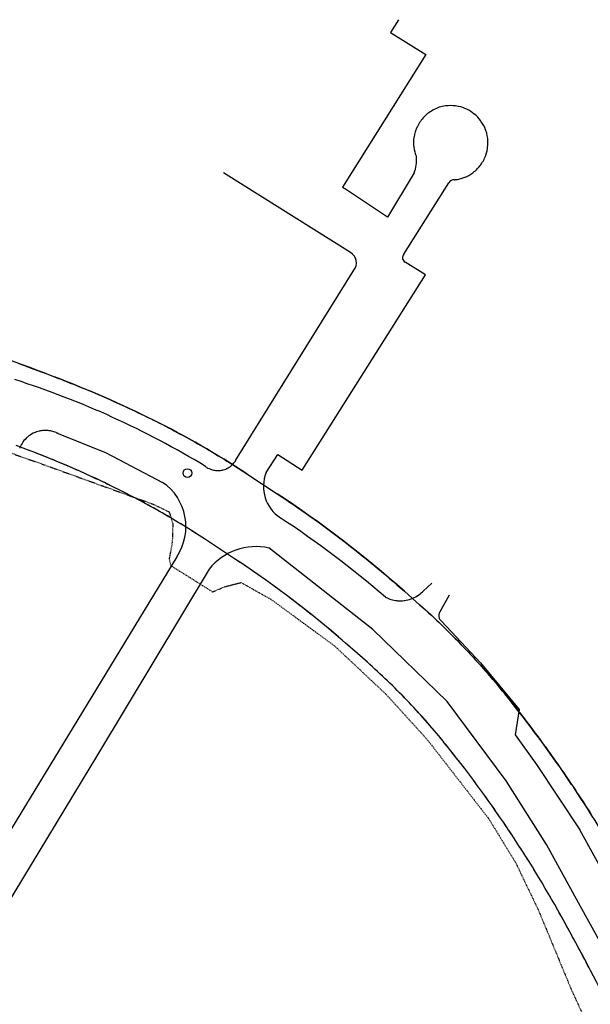
# Model space of a CAD drawing. Units: metres. Extents: x 316397 to 329482, y 383101 to 403024.
# Drawn here: x 321748 to 321858, y 401550 to 401740 of the extents above; entities that cross this region are included whole.
import ezdxf

# ---------------------------------------------------------------- set-up
doc = ezdxf.new("R2010")
doc.units = ezdxf.units.M
doc.header["$LTSCALE"] = 0.00508
doc.linetypes.add('#4_Göngu og hjóllalei_', pattern=[0.486111, 0.277778, -0.208333])
for name, color, linetype in [('#4_AD-stofnbraut', 7, 'Continuous'), ('Gongu_og_hjolastigar', 7, '#4_Göngu og hjóllalei_'), ('Gotur', 7, 'Continuous'), ('None', 7, 'Continuous')]:
    doc.layers.add(name, color=color, linetype=linetype)

msp = doc.modelspace()

# ---------------------------------------------------------------- linework, layer by layer
at = {"layer": '#4_AD-stofnbraut'}
for p, q in [((321753.04, 401671.7), (321754.87, 401671.01)), ((321749.63, 401656.95), (321747.49, 401657.76)), ((321791.99, 401652.3), (321797.83, 401648.46)), ((321789.64, 401635.89), (321783.81, 401639.73)), ((321822.43, 401629.61), (321825.4, 401626.97)), ((321815.26, 401615.92), (321812.42, 401618.44)), ((321841.34, 401610.34), (321841.77, 401609.82)), ((321830.11, 401600.39), (321829.87, 401600.68)), ((321854.68, 401592.34), (321855.09, 401591.73)), ((321842.54, 401583.51), (321842.23, 401583.96))]:
    msp.add_line(p, q, dxfattribs=at)
for centre, radius, start, end in [((321480.19, 400951.65), 770.02, 69.24661, 71.08859), ((321680.53, 401474.81), 209.81, 63.5593, 69.2466), ((321697.16, 401508.25), 172.46, 56.6431, 63.5593), ((321681.18, 401476.3), 193.19, 63.5593, 69.2466), ((321696.49, 401507.09), 158.8, 56.6431, 63.5593), ((321678.75, 401467.58), 216.56, 48.4373, 56.6431), ((321679.37, 401468.38), 200.55, 48.4373, 56.6431), ((321731.17, 401520.69), 142.05, 39.1364, 48.4373), ((321728.87, 401518.49), 130.22, 39.1364, 48.4373), ((321662.19, 401463.68), 231.53, 33.7579, 39.1364), ((321661.36, 401463.07), 217.55, 33.7579, 39.1364), ((321647.24, 401452.81), 250, 29.1133, 33.7579), ((321644.32, 401451.02), 238.42, 29.1133, 33.7579), ((321469.53, 401353.68), 438.49, 26.5868, 29.1133)]:
    msp.add_arc(centre, radius, start, end, dxfattribs=at)
at = {"layer": 'Gongu_og_hjolastigar'}
for p, q in [((321690.8, 401676), (321753, 401654)), ((321753, 401654), (321774, 401646.4)), ((321774, 401646.4), (321777, 401644.95)), ((321777, 401644.95), (321777.7, 401642.7)), ((321777.7, 401642.7), (321777.6, 401639)), ((321777.6, 401639), (321777, 401635.9)), ((321777, 401635.9), (321777.3, 401634.6)), ((321777.3, 401634.6), (321785.4, 401629.5)), ((321787.7, 401630.5), (321790.9, 401631.3)), ((321790.9, 401631.3), (321796.6, 401628.1)), ((321785.4, 401629.5), (321787.7, 401630.5)), ((321796.6, 401628.1), (321808.9, 401619.1)), ((321808.9, 401619.1), (321818.9, 401609.7)), ((321818.9, 401609.7), (321826.9, 401600.9)), ((321826.9, 401600.9), (321838.7, 401585.7)), ((321838.7, 401585.7), (321843.9, 401577.2)), ((321843.9, 401577.2), (321848.3, 401568)), ((321848.3, 401568), (321854.6, 401552.8)), ((321854.6, 401552.8), (321867, 401525.6))]:
    msp.add_line(p, q, dxfattribs=at)
at = {"layer": 'Gotur'}
for p, q in [((321821.3, 401739.98), (321819.75, 401737.51)), ((321821.3, 401739.98), (321819.75, 401737.51)), ((321819.75, 401737.51), (321826.54, 401733.25)), ((321819.75, 401737.51), (321826.54, 401733.25)), ((321826.54, 401733.25), (321810.45, 401707.62)), ((321826.54, 401733.25), (321810.45, 401707.62)), ((321828.31, 401722.71), (321828.13, 401722.62)), ((321828.31, 401722.71), (321828.13, 401722.62)), ((321830.89, 401723.37), (321830.62, 401723.35)), ((321830.89, 401723.37), (321830.62, 401723.35)), ((321832.87, 401723.23), (321832.77, 401723.25)), ((321832.87, 401723.23), (321832.77, 401723.25)), ((321826.25, 401721.25), (321826.21, 401721.21)), ((321826.25, 401721.25), (321826.21, 401721.21)), ((321835.92, 401721.75), (321835.91, 401721.76)), ((321835.92, 401721.75), (321835.91, 401721.76)), ((321824.92, 401719.38), (321824.88, 401719.3)), ((321824.92, 401719.38), (321824.88, 401719.3)), ((321837.18, 401720.41), (321837.11, 401720.5)), ((321837.18, 401720.41), (321837.11, 401720.5)), ((321824.27, 401717.33), (321824.25, 401717.21)), ((321824.27, 401717.33), (321824.25, 401717.21)), ((321838.13, 401718.58), (321838.1, 401718.69)), ((321838.13, 401718.58), (321838.1, 401718.69)), ((321824.23, 401715.38), (321824.24, 401715.31)), ((321824.23, 401715.38), (321824.24, 401715.31)), ((321838.54, 401716.39), (321838.53, 401716.46)), ((321838.54, 401716.39), (321838.53, 401716.46)), ((321824.65, 401713.66), (321824.65, 401713.66)), ((321824.65, 401713.66), (321824.65, 401713.66)), ((321838.21, 401714.05), (321838.22, 401714.11)), ((321838.21, 401714.05), (321838.22, 401714.11)), ((321837.15, 401711.97), (321837.21, 401712.04)), ((321837.15, 401711.97), (321837.21, 401712.04)), ((321812.02, 401695.02), (321787.51, 401710.42)), ((321812.02, 401695.02), (321787.51, 401710.42)), ((321824.29, 401710.39), (321819.16, 401701.83)), ((321824.29, 401710.39), (321819.16, 401701.83)), ((321833.59, 401709.38), (321834.01, 401709.54)), ((321833.59, 401709.38), (321834.01, 401709.54)), ((321835.61, 401710.43), (321835.71, 401710.5)), ((321835.61, 401710.43), (321835.71, 401710.5)), ((321810.45, 401707.62), (321810.85, 401707.36)), ((321810.45, 401707.62), (321810.85, 401707.36)), ((321819.16, 401701.83), (321810.85, 401707.36)), ((321819.16, 401701.83), (321810.85, 401707.36)), ((321822.28, 401694.72), (321831, 401708.46)), ((321822.28, 401694.72), (321831, 401708.46)), ((321832.29, 401709.09), (321832.67, 401709.14)), ((321832.29, 401709.09), (321832.67, 401709.14)), ((321826.49, 401690.69), (321822.56, 401693.17)), ((321826.49, 401690.69), (321822.56, 401693.17)), ((321789.84, 401654.86), (321812.66, 401691.61)), ((321789.84, 401654.86), (321812.66, 401691.61)), ((321802.66, 401653), (321826.49, 401690.69)), ((321802.66, 401653), (321826.49, 401690.69)), ((321750.92, 401660.2), (321750.75, 401660.12)), ((321750.92, 401660.2), (321750.75, 401660.12)), ((321751.97, 401660.55), (321751.88, 401660.53)), ((321751.97, 401660.55), (321751.88, 401660.53)), ((321753.86, 401660.62), (321753.62, 401660.64)), ((321753.86, 401660.62), (321753.62, 401660.64)), ((321755.01, 401660.31), (321754.75, 401660.41)), ((321755.01, 401660.31), (321754.75, 401660.41)), ((321755.44, 401660.12), (321755.34, 401660.17)), ((321755.44, 401660.12), (321755.34, 401660.17)), ((321755.57, 401660.06), (321764.84, 401656.34)), ((321755.57, 401660.06), (321764.84, 401656.34)), ((321748.79, 401658.45), (321748.78, 401658.43)), ((321748.79, 401658.45), (321748.78, 401658.43)), ((321749.65, 401659.39), (321749.63, 401659.37)), ((321749.65, 401659.39), (321749.63, 401659.37)), ((321748.2, 401657.39), (321748.2, 401657.38)), ((321748.2, 401657.39), (321748.2, 401657.38)), ((321764.84, 401656.34), (321775.74, 401650.65)), ((321764.84, 401656.34), (321775.74, 401650.65)), ((321795.71, 401652.53), (321798.01, 401656.04)), ((321795.71, 401652.53), (321798.01, 401656.04)), ((321798.01, 401656.04), (321802.66, 401653)), ((321798.01, 401656.04), (321802.66, 401653)), ((321789.78, 401654.76), (321789.78, 401654.77)), ((321789.78, 401654.76), (321789.78, 401654.77)), ((321784.09, 401653.67), (321784.26, 401653.55)), ((321784.09, 401653.67), (321784.26, 401653.55)), ((321784.71, 401653.3), (321785.02, 401653.18)), ((321784.71, 401653.3), (321785.02, 401653.18)), ((321786.51, 401652.93), (321786.52, 401652.93)), ((321786.51, 401652.93), (321786.52, 401652.93)), ((321787.3, 401653.03), (321787.44, 401653.06)), ((321787.3, 401653.03), (321787.44, 401653.06)), ((321788.38, 401653.45), (321788.41, 401653.46)), ((321788.38, 401653.45), (321788.41, 401653.46)), ((321789.18, 401654.04), (321789.19, 401654.05)), ((321789.18, 401654.04), (321789.19, 401654.05)), ((321816.33, 401622.21), (321796.26, 401637.98)), ((321778.46, 401636.29), (321742.43, 401577.06)), ((321784.72, 401633.88), (321763.15, 401598.07)), ((321825.91, 401629.51), (321825.91, 401629.51)), ((321825.91, 401629.51), (321825.91, 401629.51)), ((321826.02, 401629.62), (321827.68, 401631.2)), ((321826.02, 401629.62), (321827.68, 401631.2)), ((321818.88, 401628.41), (321819.06, 401628.33)), ((321818.88, 401628.41), (321819.06, 401628.33)), ((321819.57, 401628.12), (321819.85, 401628.03)), ((321819.57, 401628.12), (321819.85, 401628.03)), ((321820.96, 401627.81), (321821.06, 401627.8)), ((321820.96, 401627.81), (321821.06, 401627.8)), ((321822.4, 401627.83), (321822.41, 401627.83)), ((321822.4, 401627.83), (321822.41, 401627.83)), ((321823.71, 401628.15), (321823.73, 401628.15)), ((321823.71, 401628.15), (321823.73, 401628.15)), ((321824.9, 401628.72), (321824.91, 401628.73)), ((321824.9, 401628.72), (321824.91, 401628.73)), ((321829.24, 401625.6), (321831.12, 401628.95)), ((321829.24, 401625.6), (321831.12, 401628.95)), ((321829.22, 401625.56), (321829.18, 401625.49)), ((321829.22, 401625.56), (321829.18, 401625.49)), ((321829.05, 401625), (321829.05, 401624.99)), ((321829.05, 401625), (321829.05, 401624.99)), ((321829.06, 401624.7), (321829.07, 401624.7)), ((321829.06, 401624.7), (321829.07, 401624.7)), ((321829.11, 401625.31), (321829.1, 401625.27)), ((321829.11, 401625.31), (321829.1, 401625.27)), ((321829.28, 401624.16), (321829.31, 401624.12)), ((321829.28, 401624.16), (321829.31, 401624.12)), ((321829.56, 401623.86), (321829.56, 401623.86)), ((321829.56, 401623.86), (321829.56, 401623.86)), ((321829.59, 401623.83), (321837.09, 401615.78)), ((321829.59, 401623.83), (321837.09, 401615.78)), ((321830.67, 401608.33), (321816.33, 401622.21)), ((321837.09, 401615.78), (321844.56, 401606.79)), ((321837.09, 401615.78), (321844.56, 401606.79)), ((321842.08, 401593.03), (321830.67, 401608.33)), ((321844.56, 401606.79), (321843.79, 401601.91)), ((321844.56, 401606.79), (321843.79, 401601.91)), ((321843.79, 401601.91), (321847.92, 401596.19)), ((321843.79, 401601.91), (321847.92, 401596.19)), ((321763.15, 401598.07), (321711.93, 401513.3)), ((321847.92, 401596.19), (321856.28, 401583.56)), ((321847.92, 401596.19), (321856.28, 401583.56)), ((321849.85, 401580.73), (321842.08, 401593.03)), ((321862.45, 401572.35), (321856.28, 401583.56)), ((321862.45, 401572.35), (321856.28, 401583.56)), ((321856.04, 401569.44), (321849.85, 401580.73)), ((321864.18, 401554.64), (321856.04, 401569.44))]:
    msp.add_line(p, q, dxfattribs=at)
msp.add_circle((321780.53, 401652.44), 0.85, dxfattribs=at)
msp.add_circle((321780.53, 401652.44), 0.85, dxfattribs=at)
for centre, radius, start, end in [((321831.33, 401716.26), 7.12, 116.6702, 135.5126), ((321831.33, 401716.26), 7.12, 116.6702, 135.5126), ((321831.09, 401717.19), 6.18, 94.3348, 116.6702), ((321831.09, 401717.19), 6.18, 94.3348, 116.6702), ((321831.39, 401716.67), 6.72, 78.1527, 94.3348), ((321831.39, 401716.67), 6.72, 78.1527, 94.3348), ((321831.46, 401716.5), 6.87, 63.9641, 78.1527), ((321831.46, 401716.5), 6.87, 63.9641, 78.1527), ((321831.18, 401715.93), 7.51, 50.9742, 63.9641), ((321831.18, 401715.93), 7.51, 50.9742, 63.9641), ((321831.17, 401716.34), 6.95, 135.5126, 154.0798), ((321831.17, 401716.34), 6.95, 135.5126, 154.0798), ((321831.67, 401716.5), 6.76, 36.2882, 50.9742), ((321831.67, 401716.5), 6.76, 36.2882, 50.9742), ((321831.01, 401716.32), 6.81, 154.0798, 171.4938), ((321831.01, 401716.32), 6.81, 154.0798, 171.4938), ((321831.73, 401716.41), 6.76, 19.7001, 36.2882), ((321831.73, 401716.41), 6.76, 19.7001, 36.2882), ((321830.89, 401716.22), 6.71, 171.4938, 187.1646), ((321830.89, 401716.22), 6.71, 171.4938, 187.1646), ((321831.66, 401716.27), 6.88, 1.6094, 19.7001), ((321831.66, 401716.27), 6.88, 1.6094, 19.7001), ((321831.37, 401716.21), 7.18, 187.1646, 200.8123), ((321831.37, 401716.21), 7.18, 187.1646, 200.8123), ((321831.5, 401716.19), 7.04, 342.7955, 1.6094), ((321831.5, 401716.19), 7.04, 342.7955, 1.6094), ((321817.98, 401712.85), 6.78, 338.7479, 5.3015), ((321817.98, 401712.85), 6.78, 338.7479, 5.3015), ((321831.29, 401716.18), 7.1, 200.8123, 202.4144), ((321831.29, 401716.18), 7.1, 200.8123, 202.4144), ((321831.57, 401716.1), 6.94, 324.2127, 342.7955), ((321831.57, 401716.1), 6.94, 324.2127, 342.7955), ((321831.62, 401715.96), 6.82, 306.8135, 324.2127), ((321831.62, 401715.96), 6.82, 306.8135, 324.2127), ((321832.15, 401713.12), 4.01, 277.4709, 291.135), ((321832.15, 401713.12), 4.01, 277.4709, 291.135), ((321831.59, 401715.8), 6.72, 291.135, 306.8135), ((321831.59, 401715.8), 6.72, 291.135, 306.8135), ((321831.96, 401708.01), 1.07, 82.9979, 154.9473), ((321831.96, 401708.01), 1.07, 82.9979, 154.9473), ((321831.37, 401716.08), 7.05, 275.8579, 277.4709), ((321831.37, 401716.08), 7.05, 275.8579, 277.4709), ((321810.83, 401693.03), 2.32, 322.148, 59.058), ((321810.83, 401693.03), 2.32, 322.148, 59.058), ((321823.11, 401694.07), 1.06, 141.7613, 238.6294), ((321823.11, 401694.07), 1.06, 141.7613, 238.6294), ((321695.11, 401507.27), 171.33, 58.7462, 72.3003), ((321695.11, 401507.27), 171.33, 58.7462, 72.3003), ((321753.04, 401655.47), 5.18, 116.2404, 130.7829), ((321753.04, 401655.47), 5.18, 116.2404, 130.7829), ((321752.67, 401656.65), 3.95, 101.5243, 116.2404), ((321752.67, 401656.65), 3.95, 101.5243, 116.2404), ((321753.27, 401654.17), 6.51, 94.2273, 101.5243), ((321753.27, 401654.17), 6.51, 94.2273, 101.5243), ((321753.12, 401656.22), 4.45, 83.5719, 94.2273), ((321753.12, 401656.22), 4.45, 83.5719, 94.2273), ((321753.42, 401656.74), 3.9, 70.1106, 83.5719), ((321753.42, 401656.74), 3.9, 70.1106, 83.5719), ((321753.89, 401657.22), 3.29, 63.7489, 70.1106), ((321753.89, 401657.22), 3.29, 63.7489, 70.1106), ((321753.11, 401655.38), 5.29, 62.1952, 63.7489), ((321753.11, 401655.38), 5.29, 62.1952, 63.7489), ((321753.1, 401655.37), 5.3, 144.7126, 157.6529), ((321753.1, 401655.37), 5.3, 144.7126, 157.6529), ((321752.96, 401655.5), 5.11, 130.7829, 144.7126), ((321752.96, 401655.5), 5.11, 130.7829, 144.7126), ((321753.05, 401655.39), 5.24, 157.6529, 159.2195), ((321753.05, 401655.39), 5.24, 157.6529, 159.2195), ((321786.41, 401656.94), 4.01, 313.8554, 327.1567), ((321786.41, 401656.94), 4.01, 313.8554, 327.1567), ((321786.45, 401656.92), 3.97, 327.1567, 328.7675), ((321786.45, 401656.92), 3.97, 327.1567, 328.7675), ((321786.37, 401656.88), 3.94, 232.9279, 234.5489), ((321786.37, 401656.88), 3.94, 232.9279, 234.5489), ((321785.56, 401655.38), 2.25, 234.5489, 247.8619), ((321785.56, 401655.38), 2.25, 234.5489, 247.8619), ((321786.16, 401655.99), 3.04, 247.8619, 262.1527), ((321786.16, 401655.99), 3.04, 247.8619, 262.1527), ((321786.55, 401658.79), 5.86, 262.1527, 269.5871), ((321786.55, 401658.79), 5.86, 262.1527, 269.5871), ((321786.54, 401655.92), 2.99, 269.5871, 284.6246), ((321786.54, 401655.92), 2.99, 269.5871, 284.6246), ((321786.45, 401656.86), 3.93, 284.6246, 299.5397), ((321786.45, 401656.86), 3.93, 284.6246, 299.5397), ((321786.5, 401656.82), 3.87, 299.5397, 313.8554), ((321786.5, 401656.82), 3.87, 299.5397, 313.8554), ((321802.42, 401649.86), 7.22, 158.2427, 236.8492), ((321802.42, 401649.86), 7.22, 158.2427, 236.8492), ((321769.87, 401642.1), 10.37, 325.9415, 55.5545), ((321689.07, 401477.98), 198.66, 49.2517, 56.5878), ((321689.07, 401477.98), 198.66, 49.2517, 56.5878), ((321793.75, 401626.75), 11.5, 77.3918, 141.6915), ((321821.61, 401633.98), 6.2, 302.1629, 313.9161), ((321821.61, 401633.98), 6.2, 302.1629, 313.9161), ((321821.65, 401633.94), 6.15, 313.9161, 315.3581), ((321821.65, 401633.94), 6.15, 313.9161, 315.3581), ((321821.6, 401633.95), 6.17, 242.4202, 243.8567), ((321821.6, 401633.95), 6.17, 242.4202, 243.8567), ((321820.65, 401631.56), 3.6, 243.8567, 252.6277), ((321820.65, 401631.56), 3.6, 243.8567, 252.6277), ((321821.44, 401633.12), 5.33, 252.6277, 264.8108), ((321821.44, 401633.12), 5.33, 252.6277, 264.8108), ((321821.62, 401633.9), 6.12, 264.8108, 277.3208), ((321821.62, 401633.9), 6.12, 264.8108, 277.3208), ((321821.63, 401633.92), 6.13, 277.3209, 289.8668), ((321821.63, 401633.92), 6.13, 277.3209, 289.8668), ((321821.67, 401633.86), 6.06, 289.8668, 302.1629), ((321821.67, 401633.86), 6.06, 289.8668, 302.1629), ((321830.36, 401624.92), 1.31, 148.7822, 150.6864), ((321830.36, 401624.92), 1.31, 148.7822, 150.6864), ((321830.97, 401624.81), 1.93, 166.161, 174.3915), ((321830.97, 401624.81), 1.93, 166.161, 174.3915), ((321830.04, 401624.89), 0.996, 174.3915, 191.1163), ((321830.04, 401624.89), 0.996, 174.3915, 191.1163), ((321831, 401625.08), 1.97, 191.1163, 199.5938), ((321831, 401625.08), 1.97, 191.1163, 199.5938), ((321829.84, 401625.13), 0.751, 150.6864, 166.161), ((321829.84, 401625.13), 0.751, 150.6864, 166.161), ((321830.09, 401624.75), 1.01, 199.5938, 216.1097), ((321830.09, 401624.75), 1.01, 199.5938, 216.1097), ((321830.39, 401624.91), 1.34, 216.1097, 231.6015), ((321830.39, 401624.91), 1.34, 216.1097, 231.6015), ((321830.37, 401624.89), 1.32, 231.6015, 233.4885), ((321830.37, 401624.89), 1.32, 231.6015, 233.4885)]:
    msp.add_arc(centre, radius, start, end, dxfattribs=at)
at = {"layer": 'None'}
for p, q in [((321747.97, 401673.6), (321748.7, 401673.33)), ((321748.7, 401673.33), (321749.42, 401673.06)), ((321749.42, 401673.06), (321750.15, 401672.79)), ((321750.15, 401672.79), (321750.87, 401672.52)), ((321750.87, 401672.52), (321751.6, 401672.25)), ((321751.6, 401672.25), (321752.32, 401671.97)), ((321752.32, 401671.97), (321753.04, 401671.7)), ((321753.04, 401671.7), (321754.87, 401671.01)), ((321754.87, 401671.01), (321755.48, 401670.78)), ((321755.48, 401670.78), (321756.09, 401670.54)), ((321756.09, 401670.54), (321756.7, 401670.31)), ((321756.7, 401670.31), (321757.3, 401670.07)), ((321757.3, 401670.07), (321757.91, 401669.83)), ((321757.91, 401669.83), (321758.51, 401669.59)), ((321758.51, 401669.59), (321759.12, 401669.35)), ((321759.12, 401669.35), (321759.72, 401669.1)), ((321759.72, 401669.1), (321760.32, 401668.86)), ((321760.32, 401668.86), (321760.92, 401668.61)), ((321760.92, 401668.61), (321761.52, 401668.36)), ((321761.52, 401668.36), (321762.12, 401668.11)), ((321762.12, 401668.11), (321762.72, 401667.85)), ((321762.72, 401667.85), (321763.32, 401667.6)), ((321763.32, 401667.6), (321763.92, 401667.34)), ((321763.92, 401667.34), (321764.52, 401667.08)), ((321764.52, 401667.08), (321765.11, 401666.82)), ((321765.11, 401666.82), (321765.71, 401666.55)), ((321765.71, 401666.55), (321766.3, 401666.29)), ((321766.3, 401666.29), (321766.9, 401666.02)), ((321766.9, 401666.02), (321767.49, 401665.75)), ((321767.49, 401665.75), (321768.08, 401665.48)), ((321768.08, 401665.48), (321768.67, 401665.21)), ((321768.67, 401665.21), (321769.26, 401664.93)), ((321769.26, 401664.93), (321769.85, 401664.66)), ((321769.85, 401664.66), (321770.44, 401664.38)), ((321770.44, 401664.38), (321771.03, 401664.1)), ((321771.03, 401664.1), (321771.61, 401663.82)), ((321771.61, 401663.82), (321772.2, 401663.54)), ((321772.2, 401663.54), (321772.78, 401663.25)), ((321772.78, 401663.25), (321773.37, 401662.96)), ((321773.37, 401662.96), (321773.95, 401662.67)), ((321773.95, 401662.67), (321774.53, 401662.38)), ((321774.53, 401662.38), (321775.11, 401662.09)), ((321775.11, 401662.09), (321775.69, 401661.8)), ((321775.69, 401661.8), (321776.27, 401661.5)), ((321776.27, 401661.5), (321776.85, 401661.2)), ((321776.85, 401661.2), (321777.43, 401660.9)), ((321777.43, 401660.9), (321778, 401660.59)), ((321778, 401660.59), (321778.58, 401660.29)), ((321778.58, 401660.29), (321779.15, 401659.98)), ((321779.15, 401659.98), (321779.72, 401659.67)), ((321779.72, 401659.67), (321780.29, 401659.36)), ((321780.29, 401659.36), (321780.86, 401659.04)), ((321780.86, 401659.04), (321781.43, 401658.72)), ((321781.43, 401658.72), (321782, 401658.41)), ((321782, 401658.41), (321782.56, 401658.08)), ((321782.56, 401658.08), (321783.13, 401657.76)), ((321749.63, 401656.95), (321747.49, 401657.76)), ((321750.19, 401656.74), (321749.63, 401656.95)), ((321750.75, 401656.52), (321750.19, 401656.74)), ((321751.31, 401656.31), (321750.75, 401656.52)), ((321751.87, 401656.09), (321751.31, 401656.31)), ((321752.43, 401655.87), (321751.87, 401656.09)), ((321783.13, 401657.76), (321783.69, 401657.44)), ((321783.69, 401657.44), (321784.25, 401657.11)), ((321784.25, 401657.11), (321784.81, 401656.78)), ((321784.81, 401656.78), (321785.37, 401656.45)), ((321785.37, 401656.45), (321785.93, 401656.11)), ((321785.93, 401656.11), (321786.49, 401655.78)), ((321752.98, 401655.65), (321752.43, 401655.87)), ((321753.54, 401655.42), (321752.98, 401655.65)), ((321754.1, 401655.2), (321753.54, 401655.42)), ((321754.65, 401654.97), (321754.1, 401655.2)), ((321755.2, 401654.74), (321754.65, 401654.97)), ((321755.76, 401654.51), (321755.2, 401654.74)), ((321756.31, 401654.28), (321755.76, 401654.51)), ((321756.86, 401654.05), (321756.31, 401654.28)), ((321786.49, 401655.78), (321787.04, 401655.44)), ((321787.04, 401655.44), (321787.6, 401655.1)), ((321787.6, 401655.1), (321788.15, 401654.76)), ((321788.15, 401654.76), (321788.7, 401654.41)), ((321788.7, 401654.41), (321789.25, 401654.07)), ((321757.41, 401653.81), (321756.86, 401654.05)), ((321757.96, 401653.57), (321757.41, 401653.81)), ((321758.51, 401653.33), (321757.96, 401653.57)), ((321759.06, 401653.09), (321758.51, 401653.33)), ((321759.61, 401652.85), (321759.06, 401653.09)), ((321760.16, 401652.61), (321759.61, 401652.85)), ((321760.7, 401652.36), (321760.16, 401652.61)), ((321761.25, 401652.11), (321760.7, 401652.36)), ((321789.25, 401654.07), (321789.8, 401653.72)), ((321789.8, 401653.72), (321790.35, 401653.37)), ((321790.35, 401653.37), (321790.9, 401653.01)), ((321790.9, 401653.01), (321791.44, 401652.66)), ((321791.44, 401652.66), (321791.99, 401652.3)), ((321791.99, 401652.3), (321797.83, 401648.46)), ((321761.79, 401651.86), (321761.25, 401652.11)), ((321762.34, 401651.61), (321761.79, 401651.86)), ((321762.88, 401651.36), (321762.34, 401651.61)), ((321763.42, 401651.11), (321762.88, 401651.36)), ((321763.97, 401650.85), (321763.42, 401651.11)), ((321764.51, 401650.59), (321763.97, 401650.85)), ((321765.05, 401650.33), (321764.51, 401650.59)), ((321765.59, 401650.07), (321765.05, 401650.33)), ((321766.13, 401649.81), (321765.59, 401650.07)), ((321766.66, 401649.55), (321766.13, 401649.81)), ((321767.2, 401649.28), (321766.66, 401649.55)), ((321767.74, 401649.01), (321767.2, 401649.28)), ((321768.27, 401648.74), (321767.74, 401649.01)), ((321768.8, 401648.47), (321768.27, 401648.74)), ((321769.34, 401648.2), (321768.8, 401648.47)), ((321797.83, 401648.46), (321798.64, 401647.92)), ((321769.87, 401647.92), (321769.34, 401648.2)), ((321770.4, 401647.64), (321769.87, 401647.92)), ((321770.93, 401647.36), (321770.4, 401647.64)), ((321771.46, 401647.08), (321770.93, 401647.36)), ((321771.99, 401646.8), (321771.46, 401647.08)), ((321772.51, 401646.51), (321771.99, 401646.8)), ((321773.04, 401646.22), (321772.51, 401646.51)), ((321798.64, 401647.92), (321799.44, 401647.38)), ((321799.44, 401647.38), (321800.25, 401646.84)), ((321800.25, 401646.84), (321801.05, 401646.3)), ((321773.56, 401645.93), (321773.04, 401646.22)), ((321774.08, 401645.64), (321773.56, 401645.93)), ((321774.61, 401645.35), (321774.08, 401645.64)), ((321775.13, 401645.05), (321774.61, 401645.35)), ((321775.65, 401644.76), (321775.13, 401645.05)), ((321776.17, 401644.46), (321775.65, 401644.76)), ((321801.05, 401646.3), (321801.85, 401645.75)), ((321801.85, 401645.75), (321802.64, 401645.2)), ((321802.64, 401645.2), (321803.44, 401644.64)), ((321803.44, 401644.64), (321804.23, 401644.08)), ((321776.68, 401644.15), (321776.17, 401644.46)), ((321777.2, 401643.85), (321776.68, 401644.15)), ((321777.72, 401643.55), (321777.2, 401643.85)), ((321778.23, 401643.24), (321777.72, 401643.55)), ((321778.74, 401642.93), (321778.23, 401643.24)), ((321779.25, 401642.62), (321778.74, 401642.93)), ((321804.23, 401644.08), (321805.02, 401643.52)), ((321805.02, 401643.52), (321805.8, 401642.95)), ((321805.8, 401642.95), (321806.59, 401642.38)), ((321779.77, 401642.3), (321779.25, 401642.62)), ((321780.27, 401641.99), (321779.77, 401642.3)), ((321780.78, 401641.67), (321780.27, 401641.99)), ((321781.29, 401641.35), (321780.78, 401641.67)), ((321781.8, 401641.03), (321781.29, 401641.35)), ((321782.3, 401640.71), (321781.8, 401641.03)), ((321806.59, 401642.38), (321807.37, 401641.81)), ((321807.37, 401641.81), (321808.15, 401641.23)), ((321808.15, 401641.23), (321808.92, 401640.65)), ((321782.8, 401640.39), (321782.3, 401640.71)), ((321783.31, 401640.06), (321782.8, 401640.39)), ((321783.81, 401639.73), (321783.31, 401640.06)), ((321789.64, 401635.89), (321783.81, 401639.73)), ((321808.92, 401640.65), (321809.69, 401640.06)), ((321809.69, 401640.06), (321810.47, 401639.47)), ((321810.47, 401639.47), (321811.23, 401638.88)), ((321811.23, 401638.88), (321812, 401638.29)), ((321812, 401638.29), (321812.76, 401637.69)), ((321812.76, 401637.69), (321813.52, 401637.09)), ((321813.52, 401637.09), (321814.28, 401636.48)), ((321790.39, 401635.39), (321789.64, 401635.89)), ((321791.14, 401634.9), (321790.39, 401635.39)), ((321814.28, 401636.48), (321815.03, 401635.88)), ((321815.03, 401635.88), (321815.79, 401635.26)), ((321815.79, 401635.26), (321816.53, 401634.65)), ((321791.88, 401634.39), (321791.14, 401634.9)), ((321792.62, 401633.89), (321791.88, 401634.39)), ((321793.36, 401633.38), (321792.62, 401633.89)), ((321794.1, 401632.87), (321793.36, 401633.38)), ((321816.53, 401634.65), (321817.28, 401634.03)), ((321817.28, 401634.03), (321818.02, 401633.41)), ((321818.02, 401633.41), (321818.77, 401632.79)), ((321794.83, 401632.35), (321794.1, 401632.87)), ((321795.57, 401631.83), (321794.83, 401632.35)), ((321796.3, 401631.31), (321795.57, 401631.83)), ((321797.03, 401630.79), (321796.3, 401631.31)), ((321818.77, 401632.79), (321819.5, 401632.16)), ((321819.5, 401632.16), (321820.24, 401631.53)), ((321820.24, 401631.53), (321820.97, 401630.89)), ((321797.75, 401630.26), (321797.03, 401630.79)), ((321798.47, 401629.73), (321797.75, 401630.26)), ((321799.2, 401629.19), (321798.47, 401629.73)), ((321820.97, 401630.89), (321821.7, 401630.25)), ((321821.7, 401630.25), (321822.43, 401629.61)), ((321822.43, 401629.61), (321825.4, 401626.97)), ((321799.91, 401628.66), (321799.2, 401629.19)), ((321800.63, 401628.11), (321799.91, 401628.66)), ((321801.34, 401627.57), (321800.63, 401628.11)), ((321802.06, 401627.02), (321801.34, 401627.57)), ((321802.76, 401626.47), (321802.06, 401627.02)), ((321803.47, 401625.92), (321802.76, 401626.47)), ((321804.17, 401625.36), (321803.47, 401625.92)), ((321825.4, 401626.97), (321825.94, 401626.49)), ((321825.94, 401626.49), (321826.48, 401626.01)), ((321826.48, 401626.01), (321827.01, 401625.52)), ((321804.88, 401624.8), (321804.17, 401625.36)), ((321805.57, 401624.24), (321804.88, 401624.8)), ((321806.27, 401623.67), (321805.57, 401624.24)), ((321806.96, 401623.1), (321806.27, 401623.67)), ((321827.01, 401625.52), (321827.54, 401625.04)), ((321827.54, 401625.04), (321828.07, 401624.55)), ((321828.07, 401624.55), (321828.6, 401624.05)), ((321828.6, 401624.05), (321829.12, 401623.56)), ((321807.66, 401622.53), (321806.96, 401623.1)), ((321808.34, 401621.95), (321807.66, 401622.53)), ((321809.03, 401621.37), (321808.34, 401621.95)), ((321829.12, 401623.56), (321829.64, 401623.06)), ((321829.64, 401623.06), (321830.16, 401622.56)), ((321830.16, 401622.56), (321830.67, 401622.06)), ((321830.67, 401622.06), (321831.19, 401621.55)), ((321809.71, 401620.79), (321809.03, 401621.37)), ((321810.39, 401620.21), (321809.71, 401620.79)), ((321811.07, 401619.62), (321810.39, 401620.21)), ((321831.19, 401621.55), (321831.7, 401621.04)), ((321831.7, 401621.04), (321832.2, 401620.53)), ((321832.2, 401620.53), (321832.71, 401620.02)), ((321832.71, 401620.02), (321833.21, 401619.5)), ((321811.75, 401619.03), (321811.07, 401619.62)), ((321812.42, 401618.44), (321811.75, 401619.03)), ((321815.26, 401615.92), (321812.42, 401618.44)), ((321833.21, 401619.5), (321833.71, 401618.98)), ((321833.71, 401618.98), (321834.21, 401618.46)), ((321834.21, 401618.46), (321834.7, 401617.93)), ((321834.7, 401617.93), (321835.2, 401617.41)), ((321835.2, 401617.41), (321835.68, 401616.88)), ((321835.68, 401616.88), (321836.17, 401616.35)), ((321836.17, 401616.35), (321836.65, 401615.81)), ((321815.75, 401615.48), (321815.26, 401615.92)), ((321816.24, 401615.04), (321815.75, 401615.48)), ((321816.73, 401614.59), (321816.24, 401615.04)), ((321817.22, 401614.15), (321816.73, 401614.59)), ((321836.65, 401615.81), (321837.14, 401615.28)), ((321837.14, 401615.28), (321837.61, 401614.74)), ((321837.61, 401614.74), (321838.09, 401614.2)), ((321838.09, 401614.2), (321838.56, 401613.65)), ((321817.7, 401613.7), (321817.22, 401614.15)), ((321818.18, 401613.24), (321817.7, 401613.7)), ((321818.66, 401612.79), (321818.18, 401613.24)), ((321819.14, 401612.33), (321818.66, 401612.79)), ((321819.62, 401611.87), (321819.14, 401612.33)), ((321838.56, 401613.65), (321839.03, 401613.11)), ((321839.03, 401613.11), (321839.5, 401612.56)), ((321839.5, 401612.56), (321839.97, 401612.01)), ((321820.09, 401611.41), (321819.62, 401611.87)), ((321820.56, 401610.95), (321820.09, 401611.41)), ((321821.03, 401610.48), (321820.56, 401610.95)), ((321821.49, 401610.01), (321821.03, 401610.48)), ((321839.97, 401612.01), (321840.43, 401611.46)), ((321840.43, 401611.46), (321840.89, 401610.9)), ((321840.89, 401610.9), (321841.34, 401610.34)), ((321821.96, 401609.54), (321821.49, 401610.01)), ((321822.42, 401609.07), (321821.96, 401609.54)), ((321822.87, 401608.59), (321822.42, 401609.07)), ((321823.33, 401608.12), (321822.87, 401608.59)), ((321841.34, 401610.34), (321841.77, 401609.82)), ((321841.77, 401609.82), (321842.2, 401609.29)), ((321842.2, 401609.29), (321842.63, 401608.76)), ((321842.63, 401608.76), (321843.05, 401608.23)), ((321823.78, 401607.64), (321823.33, 401608.12)), ((321824.24, 401607.15), (321823.78, 401607.64)), ((321824.68, 401606.67), (321824.24, 401607.15)), ((321825.13, 401606.18), (321824.68, 401606.67)), ((321843.05, 401608.23), (321843.47, 401607.7)), ((321843.47, 401607.7), (321843.9, 401607.17)), ((321843.9, 401607.17), (321844.32, 401606.63)), ((321844.32, 401606.63), (321844.73, 401606.1)), ((321825.57, 401605.69), (321825.13, 401606.18)), ((321826.01, 401605.2), (321825.57, 401605.69)), ((321826.45, 401604.71), (321826.01, 401605.2)), ((321826.89, 401604.21), (321826.45, 401604.71)), ((321844.73, 401606.1), (321845.15, 401605.56)), ((321845.15, 401605.56), (321845.57, 401605.02)), ((321845.57, 401605.02), (321845.98, 401604.49)), ((321827.32, 401603.71), (321826.89, 401604.21)), ((321827.75, 401603.21), (321827.32, 401603.71)), ((321828.18, 401602.71), (321827.75, 401603.21)), ((321845.98, 401604.49), (321846.39, 401603.95)), ((321846.39, 401603.95), (321846.8, 401603.4)), ((321846.8, 401603.4), (321847.21, 401602.86)), ((321847.21, 401602.86), (321847.62, 401602.32)), ((321828.61, 401602.2), (321828.18, 401602.71)), ((321829.03, 401601.7), (321828.61, 401602.2)), ((321829.45, 401601.19), (321829.03, 401601.7)), ((321829.87, 401600.68), (321829.45, 401601.19)), ((321847.62, 401602.32), (321848.03, 401601.77)), ((321848.03, 401601.77), (321848.43, 401601.23)), ((321848.43, 401601.23), (321848.83, 401600.68)), ((321830.11, 401600.39), (321829.87, 401600.68)), ((321830.51, 401599.89), (321830.11, 401600.39)), ((321830.91, 401599.39), (321830.51, 401599.89)), ((321831.31, 401598.89), (321830.91, 401599.39)), ((321848.83, 401600.68), (321849.23, 401600.13)), ((321849.23, 401600.13), (321849.63, 401599.58)), ((321849.63, 401599.58), (321850.03, 401599.03)), ((321850.03, 401599.03), (321850.43, 401598.48)), ((321831.71, 401598.4), (321831.31, 401598.89)), ((321832.1, 401597.9), (321831.71, 401598.4)), ((321832.5, 401597.39), (321832.1, 401597.9)), ((321832.89, 401596.89), (321832.5, 401597.39)), ((321850.43, 401598.48), (321850.82, 401597.93)), ((321850.82, 401597.93), (321851.22, 401597.38)), ((321851.22, 401597.38), (321851.61, 401596.82)), ((321833.28, 401596.39), (321832.89, 401596.89)), ((321833.67, 401595.88), (321833.28, 401596.39)), ((321834.06, 401595.38), (321833.67, 401595.88)), ((321834.45, 401594.87), (321834.06, 401595.38)), ((321851.61, 401596.82), (321852, 401596.26)), ((321852, 401596.26), (321852.38, 401595.71)), ((321852.38, 401595.71), (321852.77, 401595.15)), ((321852.77, 401595.15), (321853.16, 401594.59)), ((321834.83, 401594.36), (321834.45, 401594.87)), ((321835.22, 401593.85), (321834.83, 401594.36)), ((321835.6, 401593.34), (321835.22, 401593.85)), ((321835.98, 401592.83), (321835.6, 401593.34)), ((321853.16, 401594.59), (321853.54, 401594.03)), ((321853.54, 401594.03), (321853.92, 401593.47)), ((321853.92, 401593.47), (321854.3, 401592.9)), ((321836.36, 401592.32), (321835.98, 401592.83)), ((321836.74, 401591.8), (321836.36, 401592.32)), ((321837.12, 401591.29), (321836.74, 401591.8)), ((321854.3, 401592.9), (321854.68, 401592.34)), ((321854.68, 401592.34), (321855.09, 401591.73)), ((321855.09, 401591.73), (321855.44, 401591.2)), ((321837.49, 401590.77), (321837.12, 401591.29)), ((321837.87, 401590.25), (321837.49, 401590.77)), ((321838.24, 401589.74), (321837.87, 401590.25)), ((321838.61, 401589.22), (321838.24, 401589.74)), ((321855.44, 401591.2), (321855.79, 401590.67)), ((321855.79, 401590.67), (321856.14, 401590.14)), ((321856.14, 401590.14), (321856.48, 401589.61)), ((321856.48, 401589.61), (321856.83, 401589.08)), ((321838.98, 401588.7), (321838.61, 401589.22)), ((321839.35, 401588.17), (321838.98, 401588.7)), ((321839.71, 401587.65), (321839.35, 401588.17)), ((321840.08, 401587.13), (321839.71, 401587.65)), ((321856.83, 401589.08), (321857.18, 401588.55)), ((321857.18, 401588.55), (321857.52, 401588.02)), ((321857.52, 401588.02), (321857.86, 401587.49)), ((321840.44, 401586.6), (321840.08, 401587.13)), ((321840.8, 401586.08), (321840.44, 401586.6)), ((321841.16, 401585.55), (321840.8, 401586.08)), ((321857.86, 401587.49), (321858.2, 401586.95)), ((321858.2, 401586.95), (321858.54, 401586.42)), ((321841.52, 401585.02), (321841.16, 401585.55)), ((321841.88, 401584.49), (321841.52, 401585.02)), ((321842.23, 401583.96), (321841.88, 401584.49)), ((321842.54, 401583.51), (321842.23, 401583.96)), ((321842.87, 401583), (321842.54, 401583.51)), ((321843.21, 401582.5), (321842.87, 401583)), ((321843.54, 401582), (321843.21, 401582.5)), ((321843.87, 401581.49), (321843.54, 401582)), ((321844.2, 401580.99), (321843.87, 401581.49)), ((321844.53, 401580.48), (321844.2, 401580.99)), ((321844.86, 401579.97), (321844.53, 401580.48)), ((321845.18, 401579.46), (321844.86, 401579.97)), ((321845.51, 401578.95), (321845.18, 401579.46)), ((321845.83, 401578.44), (321845.51, 401578.95)), ((321846.15, 401577.93), (321845.83, 401578.44)), ((321846.48, 401577.42), (321846.15, 401577.93)), ((321846.79, 401576.91), (321846.48, 401577.42)), ((321847.11, 401576.4), (321846.79, 401576.91)), ((321847.43, 401575.88), (321847.11, 401576.4)), ((321847.75, 401575.37), (321847.43, 401575.88)), ((321848.06, 401574.85), (321847.75, 401575.37)), ((321848.37, 401574.33), (321848.06, 401574.85)), ((321848.68, 401573.82), (321848.37, 401574.33)), ((321849, 401573.3), (321848.68, 401573.82)), ((321849.3, 401572.78), (321849, 401573.3)), ((321849.61, 401572.26), (321849.3, 401572.78)), ((321849.92, 401571.74), (321849.61, 401572.26)), ((321850.22, 401571.22), (321849.92, 401571.74)), ((321850.53, 401570.7), (321850.22, 401571.22)), ((321850.83, 401570.17), (321850.53, 401570.7)), ((321851.13, 401569.65), (321850.83, 401570.17)), ((321851.43, 401569.13), (321851.13, 401569.65)), ((321851.73, 401568.6), (321851.43, 401569.13)), ((321852.03, 401568.07), (321851.73, 401568.6)), ((321852.32, 401567.55), (321852.03, 401568.07)), ((321852.62, 401567.02), (321852.32, 401567.55)), ((321852.91, 401566.49), (321852.62, 401567.02)), ((321853.2, 401565.96), (321852.91, 401566.49)), ((321853.5, 401565.44), (321853.2, 401565.96)), ((321853.79, 401564.91), (321853.5, 401565.44)), ((321854.08, 401564.38), (321853.79, 401564.91)), ((321854.37, 401563.85), (321854.08, 401564.38)), ((321854.66, 401563.32), (321854.37, 401563.85)), ((321854.95, 401562.78), (321854.66, 401563.32)), ((321855.23, 401562.25), (321854.95, 401562.78)), ((321855.52, 401561.72), (321855.23, 401562.25)), ((321855.81, 401561.19), (321855.52, 401561.72)), ((321856.09, 401560.66), (321855.81, 401561.19)), ((321856.38, 401560.12), (321856.09, 401560.66)), ((321856.66, 401559.59), (321856.38, 401560.12)), ((321856.94, 401559.06), (321856.66, 401559.59)), ((321857.23, 401558.52), (321856.94, 401559.06)), ((321857.51, 401557.99), (321857.23, 401558.52)), ((321857.79, 401557.45), (321857.51, 401557.99)), ((321858.07, 401556.92), (321857.79, 401557.45)), ((321858.35, 401556.38), (321858.07, 401556.92))]:
    msp.add_line(p, q, dxfattribs=at)

doc.saveas('drawing.dxf')
